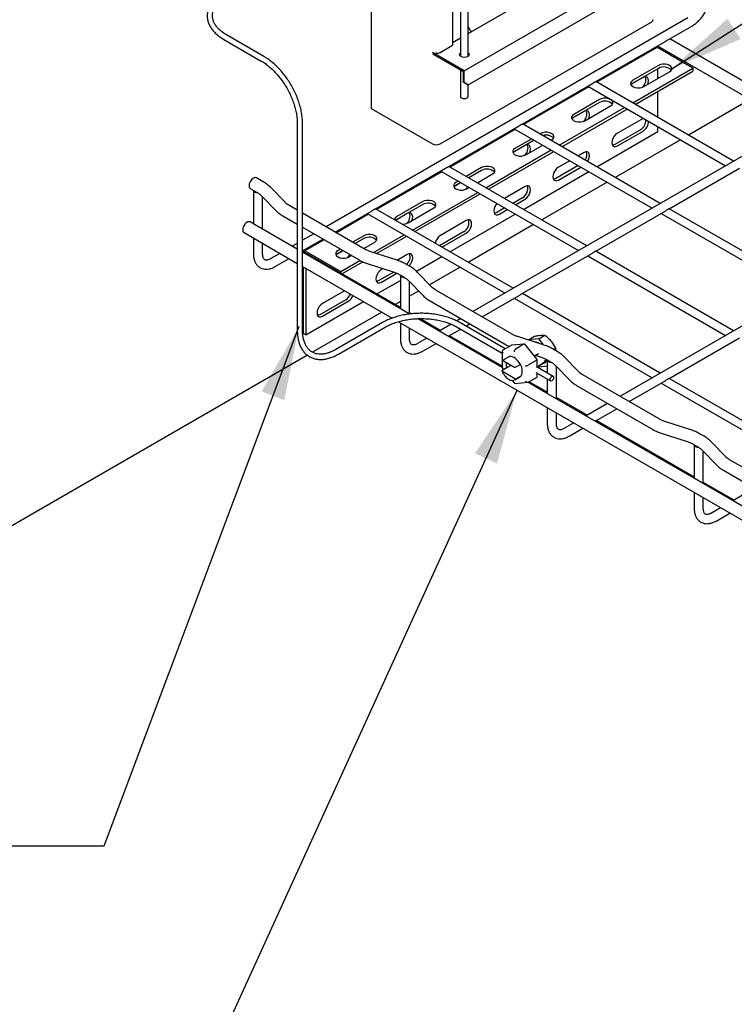
# Model space of a CAD drawing. Units: inches. Extents: x 0.2 to 8.3, y 0.2 to 10.8.
# Drawn here: x 3.5 to 4.8, y 3.8 to 5.6 of the extents above; entities that cross this region are included whole.
import ezdxf

# ---------------------------------------------------------------- set-up
doc = ezdxf.new("R2010")
doc.units = ezdxf.units.IN
doc.header["$MEASUREMENT"] = 0
doc.dimstyles.new('SLDDIMSTYLE0', dxfattribs={"dimtxt": 0.18, "dimasz": 0.14, "dimexe": 0, "dimexo": 0.0625, "dimgap": 0, "dimtad": 0, "dimtih": 1, "dimtoh": 1, "dimdec": 0, "dimrnd": 1e-09, "dimzin": 0, "dimdsep": 46, "dimtxsty": 'Standard', "dimsah": 1, "dimcen": 0.09, "dimadec": 0, "dimazin": 0, "dimtfac": 0.14, "dimtdec": 0, "dimtofl": 0, "dimtmove": 0, "dimatfit": 3, "dimfxl": 1, "dimfrac": 2, "dimtolj": 1, "dimtzin": 0, "dimarcsym": 0})

msp = doc.modelspace()

# ---------------------------------------------------------------- linework, layer by layer
at = {"color": 7, "linetype": 'Continuous', "lineweight": 25}
for p, q in [((4.1418, 5.8447), (4.1418, 5.4745)), ((4.3186, 5.546), (4.734, 5.7858)), ((4.3313, 5.6196), (4.6064, 5.7785)), ((4.3257, 5.5194), (4.7269, 5.7511)), ((4.2965, 5.722), (4.2965, 5.5944)), ((4.3111, 5.7136), (4.3111, 5.5733)), ((4.3261, 5.5733), (4.3261, 5.7136)), ((4.7424, 5.6462), (4.0567, 5.2503)), ((4.2726, 5.4071), (4.6739, 5.6388)), ((4.3313, 5.6196), (4.3261, 5.6295)), ((4.3261, 5.6166), (4.3313, 5.6196)), ((4.707, 5.6058), (4.7511, 5.6312)), ((3.8631, 5.6051), (3.9338, 5.5643)), ((3.9388, 5.5729), (3.8681, 5.6137)), ((4.2965, 5.5995), (4.3111, 5.608)), ((4.5676, 5.5253), (4.7005, 5.602)), ((4.9689, 5.4555), (4.7078, 5.6062)), ((4.3186, 5.546), (4.2585, 5.5807)), ((4.2726, 5.5807), (4.2965, 5.5944)), ((4.6825, 5.5891), (4.57, 5.5241)), ((4.6847, 5.5928), (4.9457, 5.4421)), ((4.7519, 5.5509), (4.6864, 5.5887)), ((4.2585, 5.5782), (4.3165, 5.5447)), ((4.3111, 5.5478), (4.3111, 5.4974)), ((4.3165, 5.5447), (4.3165, 5.5247)), ((4.3186, 5.5235), (4.3186, 5.546)), ((4.6378, 5.485), (4.7519, 5.5509)), ((4.6866, 5.5558), (4.6379, 5.5277)), ((4.6866, 5.5503), (4.6379, 5.5221)), ((4.6426, 5.4822), (4.7519, 5.5453)), ((4.6588, 5.5157), (4.7075, 5.5438)), ((4.6856, 5.5312), (4.6856, 5.5497)), ((4.7519, 5.5509), (4.7519, 5.5453)), ((4.3165, 5.5247), (4.3186, 5.5235)), ((4.3235, 5.5206), (4.3165, 5.5247)), ((4.3186, 5.5235), (4.3257, 5.5194)), ((4.8288, 5.3747), (4.5678, 5.5254)), ((4.6573, 5.5331), (4.6361, 5.5209)), ((4.3257, 5.5194), (4.3235, 5.5206)), ((4.3261, 5.4974), (4.3261, 5.5197)), ((4.4285, 5.4449), (4.5615, 5.5217)), ((4.5546, 5.5152), (4.4308, 5.4437)), ((4.5524, 5.5165), (4.8135, 5.3658)), ((4.6856, 5.4573), (4.6856, 5.507)), ((5.0208, 5.4855), (4.335, 5.0896)), ((4.5749, 5.4913), (4.5262, 5.4632)), ((4.5749, 5.4858), (4.5262, 5.4576)), ((4.8605, 5.4913), (4.7436, 5.4239)), ((4.1418, 5.4745), (4.2585, 5.4071)), ((4.4986, 5.4046), (4.6224, 5.4761)), ((4.5034, 5.4018), (4.6272, 5.4733)), ((4.5455, 5.4686), (4.5244, 5.4564)), ((4.547, 5.4512), (4.5957, 5.4793)), ((4.5987, 5.4833), (4.5992, 5.4823)), ((4.6573, 5.4555), (4.6086, 5.4274)), ((4.6576, 5.4558), (4.6573, 5.4555)), ((4.0021, 5.4461), (4.0021, 5.0542)), ((4.0121, 5.0542), (4.0121, 5.4461)), ((4.2893, 5.3646), (4.4223, 5.4414)), ((4.4154, 5.4349), (4.2916, 5.3634)), ((4.4132, 5.4361), (4.6743, 5.2854)), ((4.6896, 5.2943), (4.4286, 5.445)), ((4.5697, 5.3635), (4.6856, 5.4305)), ((4.6525, 5.4342), (4.6038, 5.4061)), ((4.6086, 5.4033), (4.6573, 5.4314)), ((4.6856, 5.4305), (4.6856, 5.4396)), ((4.4463, 5.4171), (4.4145, 5.3987)), ((4.4511, 5.4143), (4.4145, 5.3931)), ((4.4632, 5.4268), (4.4616, 5.4259)), ((4.4825, 5.4139), (4.484, 5.4148)), ((4.487, 5.4188), (4.4875, 5.4178)), ((4.7283, 5.415), (4.6044, 5.3435)), ((4.3594, 5.3242), (4.4832, 5.3957)), ((4.3642, 5.3215), (4.488, 5.393)), ((4.4338, 5.4041), (4.4127, 5.3919)), ((4.4353, 5.3867), (4.4671, 5.405)), ((4.5184, 5.3754), (4.4968, 5.3629)), ((4.5455, 5.391), (4.5338, 5.3843)), ((4.1501, 5.2842), (4.2831, 5.361)), ((4.274, 5.3558), (4.5351, 5.2051)), ((4.5505, 5.2139), (4.2894, 5.3647)), ((4.3514, 5.3623), (4.3224, 5.3456)), ((4.3514, 5.3568), (4.3272, 5.3428)), ((4.4305, 5.2832), (4.5543, 5.3547)), ((4.5345, 5.3661), (4.492, 5.3416)), ((4.4968, 5.3388), (4.5393, 5.3634)), ((4.7068, 5.2842), (4.8399, 5.361)), ((3.9377, 5.3354), (3.9246, 5.3429)), ((4.2762, 5.3545), (4.1524, 5.283)), ((4.3071, 5.3367), (4.3027, 5.3342)), ((4.3433, 5.3335), (4.3723, 5.3503)), ((4.3753, 5.3543), (4.3757, 5.3533)), ((3.913, 5.3228), (3.9261, 5.3153)), ((3.919, 5.3193), (3.919, 5.2556)), ((3.9788, 5.2966), (3.9511, 5.3251)), ((4.3121, 5.3338), (4.301, 5.3274)), ((4.3119, 5.3339), (4.3027, 5.3287)), ((4.3236, 5.3222), (4.3279, 5.3247)), ((4.4338, 5.3265), (4.3946, 5.3039)), ((4.5891, 5.3346), (4.4652, 5.2631)), ((5.2992, 5.3248), (4.6134, 4.9289)), ((3.9344, 5.3089), (3.9621, 5.2804)), ((3.9364, 5.2456), (3.9364, 5.3069)), ((4.2202, 5.2439), (4.344, 5.3154)), ((4.225, 5.2411), (4.3488, 5.3126)), ((4.429, 5.3052), (4.4107, 5.2946)), ((4.4155, 5.2919), (4.4338, 5.3025)), ((4.0021, 5.2818), (3.9861, 5.291)), ((4.074, 5.2403), (4.1439, 5.2807)), ((4.4113, 5.1336), (4.1502, 5.2843)), ((4.2397, 5.2978), (4.191, 5.2697)), ((4.2397, 5.2923), (4.191, 5.2642)), ((4.2119, 5.2577), (4.2606, 5.2858)), ((4.2635, 5.2898), (4.264, 5.2888)), ((4.3953, 5.2858), (4.3803, 5.2771)), ((4.3851, 5.2743), (4.4001, 5.283)), ((4.5677, 5.2039), (4.7007, 5.2807)), ((4.968, 5.1336), (4.707, 5.2843)), ((3.9745, 5.2709), (4.0021, 5.255)), ((4.1309, 5.2074), (4.0121, 5.276)), ((4.137, 5.2742), (4.0762, 5.239)), ((4.1348, 5.2754), (4.3959, 5.1247)), ((4.191, 5.2642), (4.1885, 5.2622)), ((4.2104, 5.2751), (4.1893, 5.2629)), ((4.3221, 5.262), (4.2734, 5.2339)), ((4.2913, 5.2028), (4.4151, 5.2743)), ((4.6916, 5.2754), (4.9527, 5.1247)), ((3.9208, 5.2546), (3.9128, 5.2593)), ((4.0021, 5.2077), (3.9208, 5.2546)), ((4.0121, 5.2492), (4.1193, 5.1873)), ((4.4499, 5.2543), (4.326, 5.1828)), ((3.9012, 5.2391), (4.0021, 5.1809)), ((3.919, 5.2288), (3.919, 5.1987)), ((4.0334, 5.2369), (4.0121, 5.2246)), ((4.0121, 5.2046), (4.0507, 5.2269)), ((4.0529, 5.2256), (4.0151, 5.2038)), ((4.128, 5.2333), (4.107, 5.2212)), ((4.128, 5.2278), (4.1118, 5.2184)), ((4.1463, 5.2012), (4.2048, 5.235)), ((4.1518, 5.2253), (4.1523, 5.2243)), ((4.1525, 5.1993), (4.2096, 5.2323)), ((4.3173, 5.2407), (4.2715, 5.2143)), ((4.2763, 5.2115), (4.3221, 5.238)), ((3.9364, 5.1987), (3.9364, 5.2188)), ((4.0021, 5.2188), (3.9925, 5.2133)), ((4.0838, 5.2078), (4.0793, 5.2052)), ((4.1279, 5.2092), (4.1489, 5.2213)), ((3.9692, 5.1998), (3.9518, 5.1898)), ((3.9604, 5.1748), (3.9866, 5.1898)), ((4.1974, 5.0973), (4.0121, 5.2043)), ((4.1992, 5.0939), (4.0121, 5.2019)), ((4.0191, 5.2034), (4.0846, 5.1656)), ((4.0888, 5.2049), (4.0775, 5.1984)), ((4.0886, 5.205), (4.0793, 5.1997)), ((4.1001, 5.1932), (4.1047, 5.1958)), ((4.1911, 5.1867), (4.1417, 5.2027)), ((4.2104, 5.1975), (4.1915, 5.1866)), ((4.2277, 5.1661), (4.276, 5.194)), ((4.4285, 5.1235), (4.5615, 5.2003)), ((4.5524, 5.1951), (4.8135, 5.0444)), ((4.8288, 5.0532), (4.5678, 5.2039)), ((4.0121, 5.1751), (4.182, 5.077)), ((4.0135, 5.1743), (4.0135, 5.048)), ((4.0183, 5.1715), (4.0183, 5.0452)), ((4.0846, 5.1656), (4.1208, 5.1865)), ((4.0867, 5.1613), (4.1261, 5.184)), ((4.1346, 5.1806), (4.184, 5.1646)), ((4.1644, 5.171), (4.1617, 5.1694)), ((4.2161, 5.1747), (4.2077, 5.1795)), ((4.3107, 5.1739), (4.2527, 5.1405)), ((4.0846, 5.1656), (4.0846, 5.1625)), ((4.1849, 5.1643), (4.1569, 5.1481)), ((4.1617, 5.1453), (4.1906, 5.162)), ((4.1961, 5.1594), (4.2045, 5.1545)), ((4.1974, 5.1586), (4.1974, 5.0949)), ((4.2572, 5.1359), (4.2295, 5.1644)), ((4.153, 5.123), (4.1974, 5.1486)), ((4.2128, 5.1482), (4.2405, 5.1197)), ((4.2148, 5.0849), (4.2148, 5.1462)), ((4.0918, 5.1291), (4.0499, 5.1049)), ((4.232, 5.1285), (4.2148, 5.1185)), ((4.4093, 5.0467), (4.2645, 5.1303)), ((4.3524, 5.0796), (4.4223, 5.12)), ((4.4132, 5.1147), (4.6743, 4.964)), ((4.6896, 4.9729), (4.4286, 5.1236)), ((4.0183, 5.0452), (4.1277, 5.1084)), ((4.0938, 5.1117), (4.0451, 5.0836)), ((4.0499, 5.0809), (4.0986, 5.109)), ((4.1974, 5.1085), (4.1877, 5.1029)), ((4.2149, 5.0848), (4.1992, 5.0939)), ((4.2529, 5.1102), (4.3977, 5.0266)), ((4.1624, 5.0883), (4.031, 5.0125)), ((4.2183, 5.0853), (4.2148, 5.0873)), ((4.3904, 4.9835), (4.2301, 5.0761)), ((4.2729, 5.0537), (4.234, 5.0762)), ((4.3118, 5.0762), (4.3042, 5.0718)), ((4.1637, 5.0687), (4.0753, 5.0177)), ((4.0803, 5.009), (4.1687, 5.06)), ((4.1936, 5.0703), (7.2596, 3.3003)), ((4.1974, 5.0681), (4.1974, 5.0379)), ((4.2148, 5.0379), (4.2148, 5.0581)), ((4.2936, 5.0657), (4.2709, 5.0525)), ((4.2894, 5.0433), (4.3118, 5.0562)), ((4.3051, 5.06), (4.3904, 5.0108)), ((4.3962, 5.019), (4.3101, 5.0687)), ((4.3218, 5.0619), (4.3291, 5.0662)), ((4.0183, 5.0452), (4.0135, 5.048)), ((4.2476, 5.0391), (4.2302, 5.029)), ((4.3904, 4.9859), (4.2903, 5.0437)), ((4.4662, 5.0271), (4.4201, 5.042)), ((4.44, 5.0362), (4.4515, 5.0428)), ((4.4599, 5.038), (4.44, 5.0362)), ((4.4599, 5.038), (4.4714, 5.0446)), ((4.4696, 5.0259), (4.4599, 5.038)), ((4.7068, 4.9628), (4.8399, 5.0396)), ((4.2388, 5.014), (4.265, 5.0291)), ((4.4072, 5.0253), (4.3916, 5.0163)), ((4.4324, 5.0278), (4.4083, 5.0256)), ((4.4315, 5.0275), (4.4159, 5.0185)), ((4.4569, 4.9984), (4.4337, 5.0272)), ((4.44, 5.0362), (4.44, 5.0356)), ((4.4877, 5.0178), (4.4913, 5.0199)), ((4.4913, 5.0199), (4.4921, 5.0153)), ((4.0212, 5.0068), (3.0767, 4.4616)), ((4.3904, 5.0141), (4.3904, 4.9828)), ((4.4021, 5.0034), (4.393, 4.9981)), ((4.4593, 5.0092), (4.4518, 5.0048)), ((4.4546, 5.0065), (4.4624, 5.0039)), ((4.4945, 5.0139), (4.4861, 5.0188)), ((4.5355, 4.9752), (4.5079, 5.0037)), ((4.3996, 4.9834), (4.3904, 4.9781)), ((4.3905, 4.9827), (4.393, 4.9796)), ((4.3921, 4.9975), (4.3941, 4.9986)), ((4.4123, 4.9843), (4.3927, 4.9956)), ((4.4067, 4.9875), (4.3996, 4.9834)), ((4.4248, 4.9893), (4.4156, 4.984)), ((4.4558, 4.9972), (4.4402, 4.9883)), ((4.4569, 4.9831), (4.4569, 4.9983)), ((4.4569, 4.9845), (4.4708, 4.9925)), ((4.4569, 4.9854), (4.4637, 4.9893)), ((4.4868, 4.9666), (4.4569, 4.9839)), ((4.4592, 4.9858), (4.4599, 4.985)), ((4.4599, 4.985), (4.4758, 4.9864)), ((4.4745, 4.9987), (4.4829, 4.9938)), ((4.4758, 4.9979), (4.4758, 4.973)), ((4.4912, 4.9875), (4.5189, 4.959)), ((4.4931, 4.9242), (4.4931, 4.9855)), ((4.3907, 4.9764), (4.4143, 4.9627)), ((4.4148, 4.9602), (4.424, 4.9655)), ((4.4174, 4.9626), (4.4265, 4.9679)), ((4.4558, 4.9648), (4.4402, 4.9558)), ((4.4544, 4.9738), (4.4818, 4.958)), ((4.4569, 4.967), (4.4569, 4.9724)), ((4.6877, 4.886), (4.5429, 4.9696)), ((4.968, 4.8122), (4.707, 4.9629)), ((4.4094, 4.9592), (4.4136, 4.9539)), ((4.4148, 4.9602), (4.4141, 4.9598)), ((4.4149, 4.9533), (4.4391, 4.9555)), ((4.4776, 4.9332), (4.439, 4.9555)), ((4.4758, 4.9366), (4.4414, 4.9565)), ((4.4758, 4.9615), (4.4758, 4.9342)), ((4.5313, 4.9495), (4.6761, 4.8659)), ((4.6308, 4.9189), (4.7007, 4.9592)), ((4.6916, 4.954), (4.9527, 4.8033)), ((4.756, 4.7725), (4.4776, 4.9332)), ((4.5513, 4.893), (4.4931, 4.9266)), ((4.4758, 4.9074), (4.4758, 4.8772)), ((4.5902, 4.9155), (4.5493, 4.8918)), ((4.4931, 4.8772), (4.4931, 4.8974)), ((4.5678, 4.8825), (4.6075, 4.9055)), ((4.526, 4.8784), (4.5085, 4.8683)), ((4.7542, 4.7759), (4.5686, 4.883)), ((4.7479, 4.8653), (4.6985, 4.8813)), ((4.5172, 4.8533), (4.5433, 4.8684)), ((4.6914, 4.8592), (4.7408, 4.8432)), ((4.7729, 4.8532), (4.7645, 4.8581)), ((4.7529, 4.8379), (4.7612, 4.8331)), ((4.7542, 4.8372), (4.7542, 4.7735)), ((4.8139, 4.8145), (4.7863, 4.843)), ((4.7696, 4.8268), (4.7973, 4.7983)), ((4.7715, 4.7635), (4.7715, 4.8248)), ((4.9661, 4.7253), (4.8213, 4.8089)), ((4.8097, 4.7888), (4.9544, 4.7052)), ((5.0344, 4.6118), (4.756, 4.7725)), ((4.8297, 4.7323), (4.7715, 4.7659)), ((4.7542, 4.7467), (4.7542, 4.7165)), ((4.8686, 4.7548), (4.8276, 4.7311)), ((4.7715, 4.7165), (4.7715, 4.7367)), ((4.8044, 4.7177), (4.7869, 4.7076)), ((4.7956, 4.6926), (4.8217, 4.7077))]:
    msp.add_line(p, q, dxfattribs=at)
at = {"color": 7, "linetype": 'Continuous', "lineweight": 25, "flags": 128}
for points in [[(4.3261, 5.5798), (4.3272, 5.5786), (4.328, 5.5766), (4.3272, 5.5745), (4.3252, 5.5727), (4.3222, 5.5716), (4.3186, 5.5712), (4.315, 5.5716), (4.3119, 5.5727), (4.3099, 5.5745), (4.3092, 5.5766), (4.3099, 5.5786), (4.3111, 5.5798)], [(4.3111, 5.5774), (4.3099, 5.5762), (4.3094, 5.5753)], [(4.3277, 5.5753), (4.3272, 5.5762), (4.3261, 5.5774)], [(4.7075, 5.5438), (4.7102, 5.5459), (4.7116, 5.5485), (4.7116, 5.5511), (4.7102, 5.5537), (4.7075, 5.5558), (4.7037, 5.5574), (4.6993, 5.5582), (4.6947, 5.5582), (4.6903, 5.5574), (4.6866, 5.5558)], [(4.6379, 5.5277), (4.6352, 5.5255), (4.6338, 5.523), (4.6338, 5.5203), (4.6352, 5.5178), (4.6379, 5.5157), (4.6416, 5.5141), (4.646, 5.5133), (4.6506, 5.5133), (4.655, 5.5141), (4.6588, 5.5157)], [(4.6662, 5.5199), (4.6672, 5.5231), (4.6677, 5.5271), (4.6672, 5.5305), (4.6657, 5.533), (4.6634, 5.5343), (4.6605, 5.5344), (4.6573, 5.5331)], [(4.6379, 5.5221), (4.6352, 5.52), (4.6344, 5.5189)], [(4.3111, 5.4974), (4.3116, 5.4957), (4.3133, 5.4943), (4.3157, 5.4934), (4.3186, 5.493), (4.3214, 5.4934), (4.3239, 5.4943)], [(4.3239, 5.4943), (4.3255, 5.4957), (4.3261, 5.4974)], [(4.5957, 5.4793), (4.5985, 5.4814), (4.5999, 5.484), (4.5999, 5.4866), (4.5985, 5.4892), (4.5957, 5.4913), (4.592, 5.4929), (4.5876, 5.4937), (4.583, 5.4937), (4.5786, 5.4929), (4.5749, 5.4913)], [(4.5544, 5.4554), (4.5555, 5.4586), (4.556, 5.4626), (4.5555, 5.466), (4.554, 5.4685), (4.5517, 5.4698), (4.5488, 5.4699), (4.5455, 5.4686)], [(4.5262, 5.4632), (4.5235, 5.461), (4.522, 5.4585), (4.522, 5.4558), (4.5235, 5.4533), (4.5262, 5.4512), (4.5299, 5.4496), (4.5343, 5.4488), (4.5389, 5.4488), (4.5433, 5.4496), (4.547, 5.4512)], [(4.5262, 5.4576), (4.5235, 5.4555), (4.5227, 5.4544)], [(4.484, 5.4148), (4.4867, 5.4169), (4.4882, 5.4195), (4.4882, 5.4221), (4.4867, 5.4247), (4.484, 5.4268), (4.4803, 5.4284), (4.4759, 5.4292), (4.4713, 5.4292), (4.4669, 5.4284), (4.4632, 5.4268)], [(4.6086, 5.4274), (4.6053, 5.425), (4.6024, 5.4216), (4.6001, 5.4176), (4.5986, 5.4134), (4.5981, 5.4094), (4.5986, 5.4059), (4.6001, 5.4034), (4.6024, 5.4021), (4.6053, 5.4021), (4.6086, 5.4033)], [(4.4145, 5.3987), (4.4117, 5.3965), (4.4103, 5.394), (4.4103, 5.3913), (4.4117, 5.3888), (4.4145, 5.3867), (4.4182, 5.3851), (4.4226, 5.3843), (4.4272, 5.3843), (4.4316, 5.3851), (4.4353, 5.3867)], [(4.4145, 5.3931), (4.4117, 5.391), (4.4109, 5.3899)], [(4.4427, 5.3909), (4.4437, 5.3941), (4.4442, 5.3981), (4.4437, 5.4015), (4.4423, 5.404), (4.4399, 5.4054), (4.437, 5.4054), (4.4338, 5.4041)], [(4.5522, 5.3736), (4.554, 5.3768), (4.5555, 5.381), (4.556, 5.385), (4.5555, 5.3884), (4.554, 5.3909), (4.5517, 5.3923), (4.5488, 5.3923), (4.5455, 5.391)], [(4.6038, 5.4061), (4.6005, 5.4048), (4.5992, 5.4047)], [(4.3723, 5.3503), (4.375, 5.3524), (4.3764, 5.355), (4.3764, 5.3576), (4.375, 5.3602), (4.3723, 5.3623), (4.3686, 5.3639), (4.3642, 5.3647), (4.3596, 5.3647), (4.3552, 5.3639), (4.3514, 5.3623)], [(4.4968, 5.3629), (4.4936, 5.3605), (4.4907, 5.3571), (4.4884, 5.3531), (4.4869, 5.3489), (4.4864, 5.3449), (4.4869, 5.3414), (4.4884, 5.3389), (4.4907, 5.3376), (4.4936, 5.3376), (4.4968, 5.3388)], [(3.9246, 5.3429), (3.9229, 5.3434), (3.9202, 5.343), (3.9174, 5.3414), (3.9147, 5.3387), (3.9125, 5.3353), (3.9111, 5.3317), (3.9106, 5.3281), (3.9111, 5.3252), (3.9125, 5.3231), (3.913, 5.3228)], [(4.492, 5.3416), (4.4888, 5.3403), (4.4875, 5.3402)], [(4.3027, 5.3342), (4.3, 5.332), (4.2986, 5.3295), (4.2986, 5.3269), (4.3, 5.3243), (4.3027, 5.3222), (4.3065, 5.3206), (4.3109, 5.3198), (4.3155, 5.3198), (4.3199, 5.3206), (4.3236, 5.3222)], [(4.3027, 5.3287), (4.3, 5.3265), (4.2992, 5.3254)], [(4.3249, 5.3264), (4.3234, 5.3241), (4.3206, 5.3208)], [(4.4338, 5.3025), (4.437, 5.3049), (4.4399, 5.3083), (4.4423, 5.3123), (4.4437, 5.3165), (4.4442, 5.3205), (4.4437, 5.3239), (4.4423, 5.3264), (4.4399, 5.3278), (4.437, 5.3278), (4.4338, 5.3265)], [(4.2606, 5.2858), (4.2633, 5.2879), (4.2647, 5.2905), (4.2647, 5.2931), (4.2633, 5.2957), (4.2606, 5.2978), (4.2568, 5.2994), (4.2525, 5.3002), (4.2478, 5.3002), (4.2434, 5.2994), (4.2397, 5.2978)], [(4.3804, 5.2944), (4.379, 5.2926), (4.3767, 5.2886), (4.3752, 5.2844), (4.3747, 5.2804), (4.3752, 5.2769), (4.3767, 5.2744), (4.379, 5.2731), (4.3819, 5.2731), (4.3851, 5.2743)], [(4.2193, 5.2619), (4.2203, 5.2651), (4.2208, 5.2691), (4.2203, 5.2725), (4.2188, 5.275), (4.2165, 5.2764), (4.2136, 5.2764), (4.2104, 5.2751)], [(4.3221, 5.238), (4.3253, 5.2404), (4.3282, 5.2438), (4.3305, 5.2478), (4.332, 5.252), (4.3325, 5.256), (4.332, 5.2595), (4.3305, 5.262), (4.3282, 5.2633), (4.3253, 5.2633), (4.3221, 5.262)], [(4.3803, 5.2771), (4.3771, 5.2758), (4.3757, 5.2757)], [(3.9128, 5.2593), (3.9111, 5.2598), (3.9084, 5.2594), (3.9055, 5.2577), (3.9029, 5.255), (3.9007, 5.2517), (3.8992, 5.248), (3.8988, 5.2445), (3.8992, 5.2415), (3.9007, 5.2395), (3.9012, 5.2391)], [(4.1489, 5.2213), (4.1516, 5.2234), (4.153, 5.226), (4.153, 5.2286), (4.1516, 5.2312), (4.1489, 5.2333), (4.1451, 5.2349), (4.1407, 5.2357), (4.1361, 5.2357), (4.1317, 5.2349), (4.128, 5.2333)], [(4.0793, 5.2052), (4.0766, 5.2031), (4.0752, 5.2005), (4.0752, 5.1979), (4.0766, 5.1953), (4.0793, 5.1932), (4.083, 5.1916), (4.0874, 5.1908), (4.092, 5.1908), (4.0964, 5.1916), (4.1001, 5.1932)], [(4.0793, 5.1997), (4.0766, 5.1975), (4.0758, 5.1964)], [(4.1015, 5.1976), (4.1, 5.1952), (4.0971, 5.1918)], [(4.2137, 5.176), (4.2165, 5.1793), (4.2188, 5.1833), (4.2203, 5.1875), (4.2208, 5.1915), (4.2203, 5.195), (4.2188, 5.1975), (4.2165, 5.1988), (4.2136, 5.1988), (4.2104, 5.1975)], [(4.1617, 5.1694), (4.1584, 5.167), (4.1555, 5.1636), (4.1532, 5.1596), (4.1517, 5.1554), (4.1512, 5.1514), (4.1517, 5.1479), (4.1532, 5.1454), (4.1555, 5.1441), (4.1584, 5.1441), (4.1617, 5.1453)], [(4.1569, 5.1481), (4.1536, 5.1469), (4.1523, 5.1467)], [(4.0499, 5.1049), (4.0467, 5.1025), (4.0438, 5.0991), (4.0415, 5.0951), (4.04, 5.0909), (4.0395, 5.0869), (4.04, 5.0834), (4.0415, 5.0809), (4.0438, 5.0796), (4.0467, 5.0796), (4.0499, 5.0809)], [(4.0451, 5.0836), (4.0419, 5.0824), (4.0406, 5.0822)], [(4.4248, 4.9893), (4.4224, 4.9933), (4.4195, 4.9969), (4.4164, 5), (4.4131, 5.0023), (4.4098, 5.0038), (4.4066, 5.0044), (4.4038, 5.0041), (4.4021, 5.0034)], [(4.424, 4.9655), (4.4241, 4.9655), (4.4265, 4.9679)], [(4.4843, 4.9582), (4.483, 4.9578), (4.4818, 4.958), (4.4811, 4.9589), (4.4808, 4.9603), (4.4811, 4.962), (4.4818, 4.9638), (4.483, 4.9653), (4.4843, 4.9664), (4.4857, 4.9669), (4.4868, 4.9666), (4.4876, 4.9658), (4.4879, 4.9644), (4.4876, 4.9626), (4.4868, 4.9609), (4.4857, 4.9593), (4.4843, 4.9582)]]:
    msp.add_lwpolyline(points, dxfattribs=at)
at = {"color": 7, "linetype": 'Continuous', "lineweight": 25}
for centre, radius, start, end in [((4.6718, 5.6434), 0.00503, 294.3747, 354.3052), ((4.2655, 5.5943), 0.0154, 242.6097, 297.3903), ((4.6841, 5.5854), 0.004, 54.3824, 114.3071), ((4.6967, 5.5331), 0.0199, 44.2679, 120.5662), ((4.6441, 5.5288), 0.0186, 308.6414, 17.8645), ((4.585, 5.4686), 0.0199, 44.2679, 120.5662), ((4.5324, 5.4643), 0.0186, 308.6414, 17.8645), ((4.641, 5.4529), 0.0219, 301.5775, 359.6621), ((4.6458, 5.4501), 0.0219, 301.5775, 359.6621), ((4.4738, 5.4055), 0.0186, 42.1484, 111.4158), ((4.2655, 5.4208), 0.0154, 242.6097, 297.3903), ((4.4207, 5.3998), 0.0186, 308.6414, 17.8645), ((4.534, 5.3869), 0.017, 321.912, 19.1366), ((4.3616, 5.3396), 0.0199, 44.2679, 120.5662), ((3.9262, 5.3227), 0.00793, 205.7436, 276.981), ((4.4192, 5.3226), 0.0199, 299.4294, 15.7444), ((4.2498, 5.2751), 0.0199, 44.2679, 120.5662), ((4.1937, 5.2632), 0.007, 112.7297, 180.285), ((4.1972, 5.2708), 0.0186, 308.6414, 17.8645), ((4.3075, 5.2581), 0.0199, 299.4294, 15.7444), ((4.2017, 5.2771), 0.0219, 267.192, 297.6796), ((4.1381, 5.2106), 0.0199, 44.2679, 120.5662), ((4.2859, 5.2146), 0.023, 122.8385, 168.911), ((4.0169, 5.2007), 0.0035, 50.6645, 138.0465), ((4.1973, 5.1933), 0.0186, 308.8227, 17.8674), ((4.2046, 5.162), 0.00793, 205.7436, 276.981), ((4.0814, 5.131), 0.0229, 302.8762, 338.9513), ((4.0862, 5.1282), 0.0229, 302.8762, 338.9513), ((4.4522, 5.0163), 0.0152, 56.5838, 87.5778), ((4.4258, 4.9939), 0.0282, 182.3646, 201.787), ((4.4061, 4.977), 0.0224, 335.9998, 33.1863), ((4.4659, 5.0003), 0.00918, 302.5346, 348.4668), ((4.483, 5.0013), 0.00793, 205.7436, 276.981), ((4.7614, 4.8406), 0.00793, 205.7436, 276.981)]:
    msp.add_arc(centre, radius, start, end, dxfattribs=at)
for centre, major_axis, ratio, start_param, end_param in [((4.41, 5.0218), (0.00337, -0.00308), 0.697875, 2.573516, 2.924271), ((4.4315, 5.0237), (0.0017, 0.004), 0.565758, 5.989147, 6.927979), ((4.3944, 5.0128), (0.00337, -0.00308), 0.697875, 2.924271, 4.495068), ((4.4159, 5.0147), (0.0017, 0.004), 0.565758, 0.644794, 2.21559), ((4.3944, 4.9842), (0.00399, 0.0014), 0.218312, 3.064875, 3.850273), ((4.4374, 4.988), (0.00399, 0.0014), 0.218312, 3.850273, 5.42107), ((4.4529, 4.997), (0.00399, 0.0014), 0.218312, 5.42107, 6.359903), ((4.4529, 4.9683), (0.00337, -0.00308), 0.697875, 6.065864, 6.851262), ((4.4159, 4.9574), (0.0017, 0.004), 0.565758, 2.21559, 3.435631), ((4.4374, 4.9594), (0.00337, -0.00308), 0.697875, 4.495068, 6.065864)]:
    msp.add_ellipse(centre, major_axis=major_axis, ratio=ratio, start_param=start_param, end_param=end_param, dxfattribs=at)
for points, knots in [([(3.8631, 5.6954), (3.8617, 5.6945), (3.8576, 5.692), (3.8514, 5.6875), (3.845, 5.6817), (3.8398, 5.6755), (3.8358, 5.6689), (3.833, 5.662), (3.8314, 5.6551), (3.8312, 5.6481), (3.8322, 5.6412), (3.8344, 5.6345), (3.8378, 5.6279), (3.8424, 5.6217), (3.8481, 5.6158), (3.855, 5.6101), (3.8604, 5.6068), (3.8631, 5.6051)], [0, 0, 0, 0, 0.037004, 0.107147, 0.17733, 0.247316, 0.316838, 0.385606, 0.453461, 0.52053, 0.58723, 0.653966, 0.721209, 0.789241, 0.858062, 0.927477, 1, 1, 1, 1]), ([(3.8681, 5.6137), (3.8668, 5.6145), (3.8631, 5.6167), (3.8577, 5.6208), (3.8521, 5.6258), (3.8477, 5.6312), (3.8444, 5.6367), (3.8423, 5.6423), (3.8412, 5.6481), (3.8414, 5.654), (3.8428, 5.6598), (3.8454, 5.6657), (3.8492, 5.6713), (3.8541, 5.6766), (3.86, 5.6815), (3.8649, 5.6848), (3.8677, 5.6865), (3.8681, 5.6867)], [0, 0, 0, 0, 0.037574, 0.109236, 0.180874, 0.252611, 0.324732, 0.39768, 0.471963, 0.547775, 0.624342, 0.699909, 0.773985, 0.846908, 0.919183, 0.987206, 1, 1, 1, 1]), ([(4.7511, 5.6312), (4.7521, 5.6318), (4.7551, 5.6337), (4.7599, 5.6375), (4.7652, 5.6427), (4.7701, 5.6487), (4.7743, 5.6553), (4.7779, 5.6622), (4.7807, 5.6694), (4.7827, 5.6767), (4.7837, 5.6828), (4.7837, 5.6865), (4.7838, 5.6879)], [0, 0, 0, 0, 0.059705, 0.169593, 0.279125, 0.388247, 0.497076, 0.605889, 0.714968, 0.824612, 0.935176, 1, 1, 1, 1]), ([(4.7005, 5.602), (4.7007, 5.6021), (4.7017, 5.6027), (4.7034, 5.6038), (4.7054, 5.605), (4.7068, 5.6056), (4.707, 5.6057), (4.707, 5.6058)], [0, 0, 0, 0, 0.083544, 0.347111, 0.650115, 0.971879, 1, 1, 1, 1]), ([(3.9338, 5.5643), (3.9352, 5.5635), (3.939, 5.5612), (3.9453, 5.5567), (3.9527, 5.5504), (3.9599, 5.5433), (3.9668, 5.5355), (3.9733, 5.527), (3.9794, 5.518), (3.9848, 5.5085), (3.9896, 5.4988), (3.9937, 5.4889), (3.997, 5.479), (3.9996, 5.4692), (4.0012, 5.4596), (4.002, 5.4519), (4.002, 5.4476), (4.0021, 5.4461)], [0, 0, 0, 0, 0.037172, 0.108237, 0.179408, 0.250672, 0.322027, 0.393457, 0.464939, 0.536448, 0.607958, 0.679431, 0.750842, 0.822163, 0.89337, 0.964445, 1, 1, 1, 1]), ([(4.0121, 5.4461), (4.012, 5.4478), (4.012, 5.4527), (4.0111, 5.4611), (4.0093, 5.4714), (4.0066, 5.4818), (4.0031, 5.4923), (3.9988, 5.5027), (3.9938, 5.5129), (3.9881, 5.5228), (3.9818, 5.5324), (3.975, 5.5413), (3.9677, 5.5497), (3.96, 5.5573), (3.9521, 5.5641), (3.945, 5.5692), (3.9405, 5.5719), (3.9388, 5.5729)], [0, 0, 0, 0, 0.037461, 0.108304, 0.179098, 0.249818, 0.320467, 0.391058, 0.46161, 0.532146, 0.60269, 0.673258, 0.743875, 0.814565, 0.885352, 0.956252, 1, 1, 1, 1]), ([(4.5615, 5.5218), (4.5619, 5.522), (4.5628, 5.5226), (4.5643, 5.5236), (4.5659, 5.5245), (4.5671, 5.5251), (4.5675, 5.5252), (4.5676, 5.5253)], [0, 0, 0, 0, 0.14478, 0.350544, 0.565982, 0.788977, 1, 1, 1, 1]), ([(4.4223, 5.4414), (4.4227, 5.4416), (4.4236, 5.4422), (4.4251, 5.4432), (4.4267, 5.4441), (4.4279, 5.4447), (4.4283, 5.4449), (4.4285, 5.4449)], [0, 0, 0, 0, 0.14478, 0.350544, 0.565982, 0.788977, 1, 1, 1, 1]), ([(4.2831, 5.361), (4.2835, 5.3613), (4.2845, 5.3618), (4.2859, 5.3629), (4.2875, 5.3638), (4.2888, 5.3644), (4.2891, 5.3645), (4.2893, 5.3646)], [0, 0, 0, 0, 0.14478, 0.350544, 0.565982, 0.788977, 1, 1, 1, 1]), ([(3.9511, 5.3251), (3.9501, 5.3261), (3.9472, 5.3289), (3.9427, 5.3323), (3.939, 5.3346), (3.9377, 5.3354)], [0, 0, 0, 0, 0.265082, 0.736341, 1, 1, 1, 1]), ([(3.9261, 5.3153), (3.927, 5.3147), (3.9295, 5.3132), (3.9323, 5.311), (3.9339, 5.3094), (3.9344, 5.3089)], [0, 0, 0, 0, 0.264186, 0.767287, 1, 1, 1, 1]), ([(3.9621, 5.2804), (3.9631, 5.2794), (3.9659, 5.2767), (3.9701, 5.2736), (3.9734, 5.2715), (3.9745, 5.2709)], [0, 0, 0, 0, 0.27799, 0.768403, 1, 1, 1, 1]), ([(3.9861, 5.291), (3.9853, 5.2915), (3.9829, 5.2929), (3.9805, 5.2949), (3.9791, 5.2962), (3.9788, 5.2966)], [0, 0, 0, 0, 0.276881, 0.803583, 1, 1, 1, 1]), ([(4.1439, 5.2807), (4.1443, 5.2809), (4.1453, 5.2815), (4.1468, 5.2825), (4.1483, 5.2834), (4.1496, 5.284), (4.1499, 5.2842), (4.1501, 5.2842)], [0, 0, 0, 0, 0.1447805, 0.3505445, 0.5659816, 0.7889767, 1, 1, 1, 1]), ([(4.7045, 5.2831), (4.704, 5.2828), (4.703, 5.2822), (4.7016, 5.2812), (4.7008, 5.2808), (4.7007, 5.2807)], [0, 0, 0, 0, 0.437258, 0.875057, 1, 1, 1, 1]), ([(4.7068, 5.2842), (4.7067, 5.2842), (4.7064, 5.284), (4.7054, 5.2836), (4.7047, 5.2832), (4.7045, 5.2831)], [0, 0, 0, 0, 0.404718, 0.815853, 1, 1, 1, 1]), ([(4.1417, 5.2027), (4.1406, 5.2031), (4.1374, 5.2042), (4.1338, 5.2058), (4.1315, 5.2071), (4.1309, 5.2074)], [0, 0, 0, 0, 0.276663, 0.805943, 1, 1, 1, 1]), ([(3.919, 5.1987), (3.9191, 5.1974), (3.9192, 5.1939), (3.9201, 5.1886), (3.9221, 5.1831), (3.9248, 5.1786), (3.9285, 5.1748), (3.9329, 5.1719), (3.9379, 5.1701), (3.9432, 5.1695), (3.9487, 5.1701), (3.9545, 5.1717), (3.9584, 5.1737), (3.9604, 5.1748)], [0, 0, 0, 0, 0.056482, 0.161835, 0.255625, 0.345568, 0.432614, 0.525394, 0.615816, 0.705822, 0.797895, 0.893745, 1, 1, 1, 1]), ([(3.9518, 5.1898), (3.9511, 5.1894), (3.9492, 5.1883), (3.9463, 5.1873), (3.9435, 5.1869), (3.9414, 5.1872), (3.94, 5.1879), (3.9387, 5.1891), (3.9375, 5.1912), (3.9367, 5.1942), (3.9364, 5.1969), (3.9364, 5.1985), (3.9364, 5.1987)], [0, 0, 0, 0, 0.059404, 0.172225, 0.285061, 0.400944, 0.529456, 0.658717, 0.770971, 0.879021, 0.98664, 1, 1, 1, 1]), ([(4.1193, 5.1873), (4.1206, 5.1866), (4.1243, 5.1846), (4.1295, 5.1823), (4.1334, 5.181), (4.1346, 5.1806)], [0, 0, 0, 0, 0.277006, 0.788765, 1, 1, 1, 1]), ([(4.2077, 5.1795), (4.2064, 5.1802), (4.2025, 5.1824), (4.1969, 5.1848), (4.1926, 5.1863), (4.1911, 5.1867)], [0, 0, 0, 0, 0.264221, 0.753931, 1, 1, 1, 1]), ([(4.5653, 5.2028), (4.5648, 5.2024), (4.5638, 5.2018), (4.5624, 5.2008), (4.5616, 5.2004), (4.5615, 5.2003)], [0, 0, 0, 0, 0.437258, 0.875057, 1, 1, 1, 1]), ([(4.5677, 5.2039), (4.5675, 5.2038), (4.5672, 5.2037), (4.5662, 5.2032), (4.5655, 5.2029), (4.5653, 5.2028)], [0, 0, 0, 0, 0.404718, 0.815853, 1, 1, 1, 1]), ([(4.2295, 5.1644), (4.2284, 5.1654), (4.2256, 5.1682), (4.2211, 5.1716), (4.2174, 5.1739), (4.2161, 5.1747)], [0, 0, 0, 0, 0.265082, 0.736341, 1, 1, 1, 1]), ([(4.184, 5.1646), (4.1852, 5.1642), (4.1886, 5.1631), (4.1927, 5.1613), (4.1953, 5.1598), (4.1961, 5.1594)], [0, 0, 0, 0, 0.263932, 0.768867, 1, 1, 1, 1]), ([(4.2045, 5.1545), (4.2053, 5.154), (4.2079, 5.1525), (4.2107, 5.1503), (4.2123, 5.1487), (4.2128, 5.1482)], [0, 0, 0, 0, 0.2641856, 0.7672871, 1, 1, 1, 1]), ([(4.2645, 5.1303), (4.2637, 5.1308), (4.2613, 5.1322), (4.2589, 5.1341), (4.2575, 5.1355), (4.2572, 5.1359)], [0, 0, 0, 0, 0.276881, 0.803583, 1, 1, 1, 1]), ([(4.2405, 5.1197), (4.2415, 5.1187), (4.2443, 5.116), (4.2485, 5.1129), (4.2518, 5.1108), (4.2529, 5.1102)], [0, 0, 0, 0, 0.27799, 0.768403, 1, 1, 1, 1]), ([(4.4261, 5.1224), (4.4256, 5.1221), (4.4246, 5.1215), (4.4232, 5.1205), (4.4224, 5.1201), (4.4223, 5.12)], [0, 0, 0, 0, 0.437258, 0.875057, 1, 1, 1, 1]), ([(4.4285, 5.1235), (4.4283, 5.1235), (4.428, 5.1233), (4.427, 5.1229), (4.4264, 5.1225), (4.4261, 5.1224)], [0, 0, 0, 0, 0.404718, 0.815853, 1, 1, 1, 1]), ([(4.3101, 5.0687), (4.3086, 5.0695), (4.3043, 5.0719), (4.2966, 5.0754), (4.2868, 5.079), (4.2765, 5.0818), (4.2656, 5.084), (4.2545, 5.0855), (4.2431, 5.0863), (4.2316, 5.0863), (4.2203, 5.0856), (4.2091, 5.0842), (4.1982, 5.0821), (4.1878, 5.0792), (4.1779, 5.0757), (4.1699, 5.0722), (4.1654, 5.0697), (4.1637, 5.0687)], [0, 0, 0, 0, 0.037461, 0.108305, 0.179099, 0.24982, 0.320469, 0.39106, 0.461612, 0.532148, 0.602692, 0.673261, 0.743878, 0.814568, 0.885354, 0.956255, 1, 1, 1, 1]), ([(4.1687, 5.06), (4.17, 5.0608), (4.1739, 5.0629), (4.181, 5.0662), (4.1901, 5.0695), (4.1998, 5.0722), (4.2101, 5.0742), (4.2207, 5.0756), (4.2315, 5.0763), (4.2424, 5.0763), (4.2532, 5.0756), (4.2639, 5.0742), (4.2741, 5.0721), (4.2839, 5.0694), (4.293, 5.0661), (4.3, 5.0629), (4.3038, 5.0607), (4.3051, 5.06)], [0, 0, 0, 0, 0.037172, 0.108237, 0.179408, 0.250671, 0.322026, 0.393456, 0.464938, 0.536447, 0.607956, 0.679429, 0.75084, 0.822161, 0.893367, 0.964442, 1, 1, 1, 1]), ([(4.0021, 5.0542), (4.0021, 5.0525), (4.0022, 5.0477), (4.003, 5.0401), (4.0049, 5.0317), (4.0076, 5.024), (4.0113, 5.0172), (4.0158, 5.0114), (4.0211, 5.0066), (4.027, 5.0029), (4.0335, 5.0003), (4.0405, 4.9989), (4.0478, 4.9985), (4.0555, 4.9994), (4.0635, 5.0014), (4.0718, 5.0045), (4.0774, 5.0075), (4.0803, 5.009)], [0, 0, 0, 0, 0.037004, 0.107147, 0.177329, 0.247315, 0.316837, 0.385605, 0.453462, 0.520532, 0.587233, 0.65397, 0.721214, 0.789245, 0.858065, 0.927479, 1, 1, 1, 1]), ([(4.0753, 5.0177), (4.074, 5.0169), (4.0702, 5.0148), (4.064, 5.0121), (4.0568, 5.0099), (4.05, 5.0087), (4.0435, 5.0086), (4.0376, 5.0096), (4.0321, 5.0116), (4.0271, 5.0146), (4.0227, 5.0188), (4.0189, 5.024), (4.016, 5.0301), (4.0138, 5.037), (4.0125, 5.0445), (4.0121, 5.0504), (4.0121, 5.0537), (4.0121, 5.0542)], [0, 0, 0, 0, 0.037573, 0.109237, 0.180875, 0.252612, 0.324735, 0.397684, 0.471968, 0.54778, 0.624345, 0.69991, 0.773985, 0.846908, 0.919183, 0.987207, 1, 1, 1, 1]), ([(4.1974, 5.0379), (4.1975, 5.0367), (4.1976, 5.0332), (4.1985, 5.0279), (4.2005, 5.0224), (4.2032, 5.0179), (4.2068, 5.0141), (4.2112, 5.0112), (4.2163, 5.0094), (4.2216, 5.0088), (4.2271, 5.0094), (4.2329, 5.011), (4.2368, 5.013), (4.2388, 5.014)], [0, 0, 0, 0, 0.056482, 0.161835, 0.255625, 0.345568, 0.432614, 0.525394, 0.615816, 0.705822, 0.797895, 0.893745, 1, 1, 1, 1]), ([(4.2302, 5.029), (4.2295, 5.0287), (4.2276, 5.0276), (4.2247, 5.0266), (4.2218, 5.0262), (4.2198, 5.0265), (4.2184, 5.0272), (4.2171, 5.0284), (4.2159, 5.0305), (4.215, 5.0335), (4.2148, 5.0362), (4.2148, 5.0378), (4.2148, 5.0379)], [0, 0, 0, 0, 0.059404, 0.172225, 0.285061, 0.400944, 0.529456, 0.658717, 0.770971, 0.879021, 0.98664, 1, 1, 1, 1]), ([(4.2894, 5.0433), (4.2894, 5.0432), (4.2892, 5.0431), (4.2886, 5.0428), (4.2881, 5.0426)], [0, 0, 0, 0, 0.150251, 1, 1, 1, 1]), ([(4.4201, 5.042), (4.419, 5.0424), (4.4158, 5.0435), (4.4122, 5.0451), (4.4099, 5.0464), (4.4093, 5.0467)], [0, 0, 0, 0, 0.276663, 0.805943, 1, 1, 1, 1]), ([(4.4515, 5.0428), (4.4537, 5.0433), (4.4579, 5.0441), (4.4615, 5.0445), (4.4633, 5.0448)], [0, 0, 0, 0, 0.495458, 1, 1, 1, 1]), ([(4.4633, 5.0448), (4.4635, 5.0448), (4.4668, 5.0451), (4.4692, 5.0448), (4.4714, 5.0446)], [0, 0, 0, 0, 0.070219, 1, 1, 1, 1]), ([(4.4714, 5.0446), (4.4735, 5.0429), (4.4778, 5.0394), (4.4813, 5.0353), (4.4831, 5.0333)], [0, 0, 0, 0, 0.495458, 1, 1, 1, 1]), ([(4.3977, 5.0266), (4.399, 5.0259), (4.401, 5.0247), (4.4032, 5.0238), (4.404, 5.0235)], [0, 0, 0, 0, 0.64313, 1, 1, 1, 1]), ([(4.4861, 5.0188), (4.4848, 5.0195), (4.4809, 5.0216), (4.4753, 5.0241), (4.471, 5.0255), (4.4695, 5.026)], [0, 0, 0, 0, 0.264221, 0.753931, 1, 1, 1, 1]), ([(4.4831, 5.0333), (4.4834, 5.033), (4.4867, 5.0288), (4.4891, 5.0242), (4.4913, 5.0199)], [0, 0, 0, 0, 0.070219, 1, 1, 1, 1]), ([(4.4624, 5.0039), (4.4636, 5.0035), (4.467, 5.0024), (4.471, 5.0006), (4.4737, 4.9991), (4.4745, 4.9987)], [0, 0, 0, 0, 0.263932, 0.768867, 1, 1, 1, 1]), ([(4.5079, 5.0037), (4.5068, 5.0047), (4.504, 5.0075), (4.4995, 5.0109), (4.4958, 5.0132), (4.4945, 5.0139)], [0, 0, 0, 0, 0.265082, 0.736341, 1, 1, 1, 1]), ([(4.3927, 4.9956), (4.3924, 4.9958), (4.3919, 4.9961), (4.3917, 4.9966), (4.3917, 4.997), (4.3919, 4.9973), (4.3921, 4.9975), (4.3921, 4.9975)], [0, 0, 0, 0, 0.339101, 0.567165, 0.747158, 0.896527, 1, 1, 1, 1]), ([(4.4156, 4.984), (4.4155, 4.9839), (4.4152, 4.9838), (4.4146, 4.9837), (4.4138, 4.9837), (4.413, 4.9839), (4.4125, 4.9842), (4.4123, 4.9843)], [0, 0, 0, 0, 0.147756, 0.295005, 0.490001, 0.749812, 1, 1, 1, 1]), ([(4.4637, 4.9893), (4.4647, 4.9899), (4.4666, 4.9911), (4.4697, 4.9937), (4.4723, 4.9964), (4.4732, 4.9984), (4.4735, 4.9992)], [0, 0, 0, 0, 0.26458, 0.528271, 0.81368, 1, 1, 1, 1]), ([(4.4829, 4.9938), (4.4837, 4.9933), (4.4863, 4.9918), (4.4891, 4.9896), (4.4907, 4.988), (4.4912, 4.9875)], [0, 0, 0, 0, 0.264186, 0.767287, 1, 1, 1, 1]), ([(4.3904, 4.9781), (4.3903, 4.978), (4.39, 4.9779), (4.3899, 4.9775), (4.3899, 4.9771), (4.3901, 4.9767), (4.3905, 4.9765), (4.3907, 4.9764)], [0, 0, 0, 0, 0.178301, 0.356278, 0.542696, 0.751996, 1, 1, 1, 1]), ([(4.39, 4.977), (4.3902, 4.9764), (4.3911, 4.9743), (4.3932, 4.9706), (4.3963, 4.9665), (4.3999, 4.9631), (4.4037, 4.9605), (4.4077, 4.9591), (4.4112, 4.9588), (4.4131, 4.9596), (4.4139, 4.9599)], [0, 0, 0, 0, 0.051802, 0.19136, 0.331272, 0.471664, 0.613022, 0.755635, 0.897878, 1, 1, 1, 1]), ([(4.5429, 4.9696), (4.5421, 4.9701), (4.5397, 4.9715), (4.5373, 4.9734), (4.5359, 4.9748), (4.5355, 4.9752)], [0, 0, 0, 0, 0.276881, 0.803583, 1, 1, 1, 1]), ([(4.4143, 4.9627), (4.4146, 4.9626), (4.4151, 4.9624), (4.4159, 4.9622), (4.4167, 4.9623), (4.4171, 4.9624), (4.4173, 4.9626), (4.4174, 4.9626)], [0, 0, 0, 0, 0.299678, 0.567194, 0.760149, 0.95375, 1, 1, 1, 1]), ([(4.5189, 4.959), (4.5199, 4.958), (4.5227, 4.9553), (4.5269, 4.9521), (4.5302, 4.9501), (4.5313, 4.9495)], [0, 0, 0, 0, 0.2779904, 0.768403, 1, 1, 1, 1]), ([(4.7045, 4.9617), (4.704, 4.9614), (4.703, 4.9607), (4.7016, 4.9598), (4.7008, 4.9594), (4.7007, 4.9593)], [0, 0, 0, 0, 0.437258, 0.875057, 1, 1, 1, 1]), ([(4.7068, 4.9628), (4.7067, 4.9627), (4.7064, 4.9626), (4.7054, 4.9622), (4.7047, 4.9618), (4.7045, 4.9617)], [0, 0, 0, 0, 0.404718, 0.815853, 1, 1, 1, 1]), ([(4.4758, 4.8772), (4.4759, 4.876), (4.4759, 4.8725), (4.4769, 4.8672), (4.4789, 4.8617), (4.4816, 4.8572), (4.4852, 4.8534), (4.4896, 4.8505), (4.4946, 4.8487), (4.4999, 4.8481), (4.5054, 4.8486), (4.5113, 4.8502), (4.5152, 4.8523), (4.5172, 4.8533)], [0, 0, 0, 0, 0.056482, 0.161835, 0.255625, 0.345568, 0.432614, 0.525394, 0.615816, 0.705822, 0.797895, 0.893745, 1, 1, 1, 1]), ([(4.5085, 4.8683), (4.5079, 4.868), (4.506, 4.8669), (4.5031, 4.8659), (4.5002, 4.8655), (4.4982, 4.8658), (4.4968, 4.8665), (4.4955, 4.8676), (4.4943, 4.8698), (4.4934, 4.8728), (4.4932, 4.8755), (4.4931, 4.8771), (4.4931, 4.8772)], [0, 0, 0, 0, 0.059404, 0.172225, 0.285061, 0.400944, 0.529456, 0.658717, 0.770971, 0.879021, 0.98664, 1, 1, 1, 1]), ([(4.5678, 4.8826), (4.5678, 4.8825), (4.5676, 4.8824), (4.567, 4.8821), (4.5665, 4.8819)], [0, 0, 0, 0, 0.150251, 1, 1, 1, 1]), ([(4.6985, 4.8813), (4.6974, 4.8817), (4.6942, 4.8828), (4.6906, 4.8844), (4.6883, 4.8857), (4.6877, 4.886)], [0, 0, 0, 0, 0.276663, 0.805943, 1, 1, 1, 1]), ([(4.6761, 4.8659), (4.6774, 4.8652), (4.6811, 4.8631), (4.6863, 4.8609), (4.6902, 4.8596), (4.6914, 4.8592)], [0, 0, 0, 0, 0.277006, 0.788765, 1, 1, 1, 1]), ([(4.7645, 4.8581), (4.7632, 4.8588), (4.7593, 4.8609), (4.7537, 4.8634), (4.7494, 4.8648), (4.7479, 4.8653)], [0, 0, 0, 0, 0.264221, 0.753931, 1, 1, 1, 1]), ([(4.7863, 4.843), (4.7852, 4.844), (4.7824, 4.8468), (4.7779, 4.8502), (4.7742, 4.8524), (4.7729, 4.8532)], [0, 0, 0, 0, 0.265082, 0.736341, 1, 1, 1, 1]), ([(4.7408, 4.8432), (4.7419, 4.8428), (4.7454, 4.8417), (4.7494, 4.8399), (4.7521, 4.8384), (4.7529, 4.8379)], [0, 0, 0, 0, 0.263932, 0.768867, 1, 1, 1, 1]), ([(4.7612, 4.8331), (4.7621, 4.8326), (4.7647, 4.831), (4.7675, 4.8289), (4.7691, 4.8273), (4.7696, 4.8268)], [0, 0, 0, 0, 0.264186, 0.767287, 1, 1, 1, 1]), ([(4.8213, 4.8089), (4.8205, 4.8094), (4.8181, 4.8108), (4.8157, 4.8127), (4.8143, 4.8141), (4.8139, 4.8145)], [0, 0, 0, 0, 0.2768813, 0.8035828, 1, 1, 1, 1]), ([(4.7973, 4.7983), (4.7983, 4.7973), (4.801, 4.7946), (4.8052, 4.7914), (4.8086, 4.7894), (4.8097, 4.7888)], [0, 0, 0, 0, 0.27799, 0.768403, 1, 1, 1, 1]), ([(4.7542, 4.7165), (4.7542, 4.7153), (4.7543, 4.7118), (4.7553, 4.7065), (4.7572, 4.701), (4.76, 4.6965), (4.7636, 4.6926), (4.768, 4.6898), (4.773, 4.688), (4.7783, 4.6874), (4.7838, 4.6879), (4.7897, 4.6895), (4.7936, 4.6916), (4.7956, 4.6926)], [0, 0, 0, 0, 0.056482, 0.161835, 0.255625, 0.345568, 0.432614, 0.525394, 0.615816, 0.705822, 0.797895, 0.893745, 1, 1, 1, 1]), ([(4.7869, 4.7076), (4.7863, 4.7073), (4.7843, 4.7062), (4.7814, 4.7052), (4.7786, 4.7048), (4.7766, 4.7051), (4.7752, 4.7057), (4.7739, 4.7069), (4.7727, 4.7091), (4.7718, 4.7121), (4.7715, 4.7148), (4.7715, 4.7163), (4.7715, 4.7165)], [0, 0, 0, 0, 0.0594036, 0.1722247, 0.2850608, 0.4009441, 0.5294559, 0.6587173, 0.7709712, 0.879021, 0.9866403, 1, 1, 1, 1])]:
    msp.add_open_spline(points, degree=3, knots=knots, dxfattribs=at)

# ---------------------------------------------------------------- leaders
at = {"color": 7, "linetype": 'Continuous', "lineweight": 0}
for points in [[(4.7118, 5.5498), (5.7756, 6.2289), (6.0256, 6.2289)], [(4.0053, 5.061), (3.6357, 4.0768), (3.3857, 4.0768)], [(4.4178, 4.9387), (3.7675, 3.5138), (3.5175, 3.5138)], [(5.8855, 4.0936), (4.8655, 2.5754), (4.6155, 2.5754)]]:
    msp.add_leader(points, dimstyle='SLDDIMSTYLE0', dxfattribs=at)

doc.saveas('drawing.dxf')
